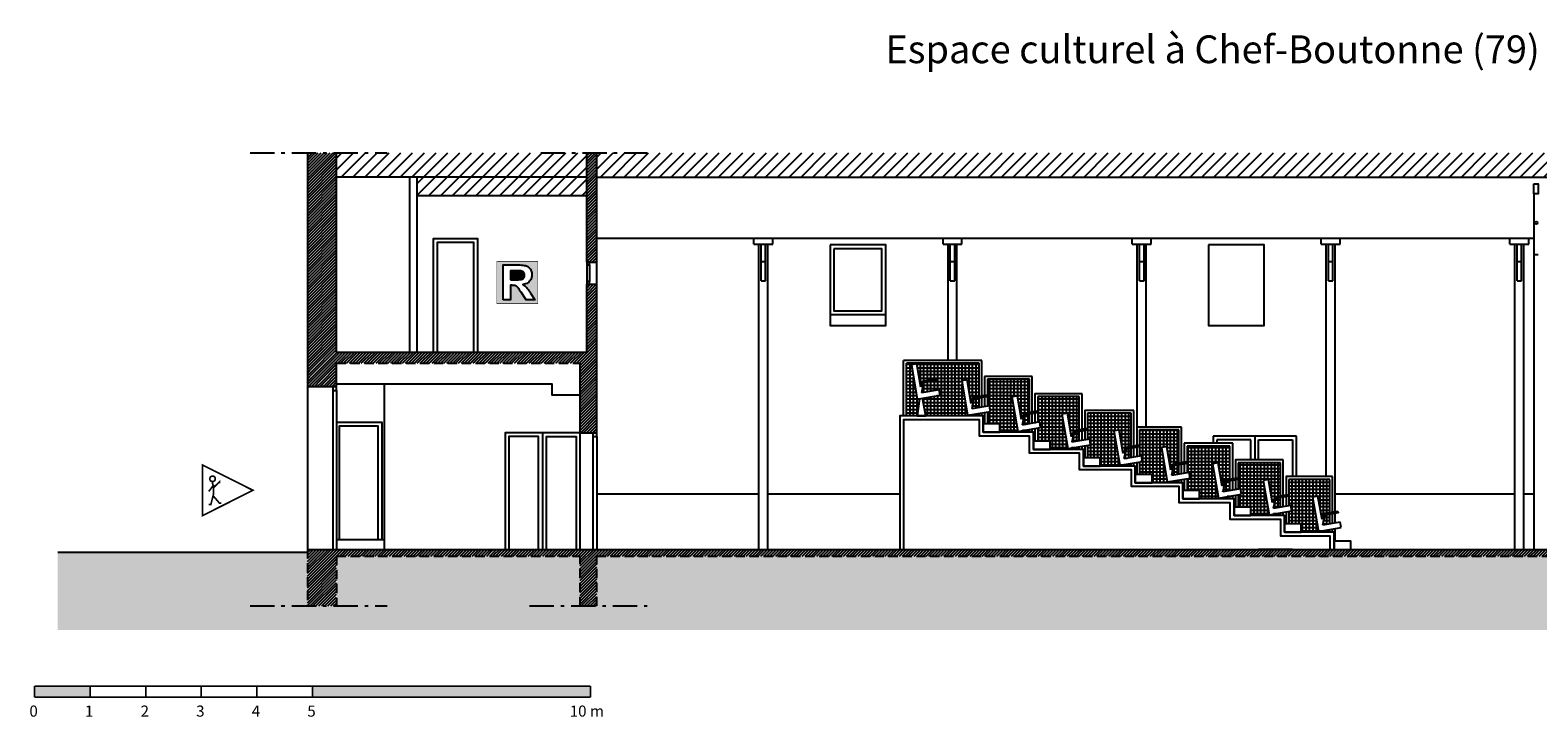
# Model space of a CAD drawing. Units: inches. Extents: x -2627 to 2391, y 3590 to 4858.
# Drawn here: x -2627 to 86, y 3622 to 4858 of the extents above; entities that cross this region are included whole.
import ezdxf

# ---------------------------------------------------------------- set-up
doc = ezdxf.new("R2010")
doc.units = ezdxf.units.IN
doc.header["$MEASUREMENT"] = 0
doc.linetypes.add('DCAD_Center', pattern=[36, 21, -6, 3, -6])
doc.linetypes.add('DCAD_Hidden', pattern=[36, 12, -6, 12, -6])
for name, color, linetype in [('$DDT_AUDIT_GENERATED_(3D)', 92, 'Continuous'), ('AXE', 6, 'DCAD_Center'), ('CLOISON', 1, 'Continuous'), ('HUISSERIE', 200, 'Continuous'), ('HUR-MUR', 253, 'Continuous'), ('IPE', 92, 'Continuous'), ('ISOLATION', 254, 'Continuous'), ('MENUISERI', 3, 'Continuous'), ('MOBILIER', 14, 'Continuous'), ('MUR', 140, 'Continuous'), ('MUR-SUPPOSE', 140, 'DCAD_Hidden'), ('TEXTE-17', 7, 'Continuous'), ('TRAIT-FDS', 253, 'Continuous'), ('TRAIT-SOL', 7, 'Continuous'), ('TRAIT-VU', 7, 'Continuous'), ('TUILE', 7, 'Continuous'), ('ZIP-MUR', 251, 'Continuous')]:
    doc.layers.add(name, color=color, linetype=linetype)
doc.styles.add('DC_TEXTSTYLE1', font='ARIALBD.TTF', dxfattribs={"height": 0.2})
doc.styles.add('DC_TEXTSTYLE2', font='ARIBLK.TTF', dxfattribs={"height": 0.2})
pattern_1 = [(90, (0, 0), (-6.25, 2e-11), [1250]), (180, (0, 0), (-2e-11, -6.25), [1250])]
pattern_2 = [(90, (0, 0), (-6.25, 8e-12), [1250]), (180, (0, 0), (-8e-12, -6.25), [1250])]
pattern_3 = [(45, (0, 0), (-2.6516504, 2.6516504), [750])]

# ---------------------------------------------------------------- blocks, each defined once
blk = doc.blocks.new('Accès public')
at = {"layer": 'TEXTE-17', "color": 7, "linetype": 'Continuous', "ltscale": 2, "const_width": 0.0309}
blk.add_lwpolyline([(46.522, 59.207), (47.454, 59.675), (46.522, 60.143), (46.522, 59.207)], close=True, dxfattribs=at)
for points in [[(46.832, 59.805), (46.832, 59.831), (46.74, 59.74), (46.721, 59.765), (46.636, 59.654)], [(46.701, 59.831), (46.721, 59.738), (46.721, 59.592), (46.675, 59.412), (46.636, 59.412)], [(46.871, 59.439), (46.833, 59.439), (46.721, 59.569)]]:
    blk.add_lwpolyline(points, dxfattribs=at)
blk.add_lwpolyline([(46.656, 59.878, 1), (46.756, 59.897, 1), (46.656, 59.878)], format="xyb", dxfattribs=at)
blk = doc.blocks.new('Echelle')
at = {"layer": 'ZIP-MUR', "linetype": 'Continuous', "ltscale": 0.001}
for points in [[(28.517, 58.67), (28.517, 58.875), (29.546, 58.875), (29.546, 58.67)], [(33.662, 58.67), (38.807, 58.67), (38.807, 58.875), (33.662, 58.875)]]:
    blk.add_hatch(color=7, dxfattribs=at).paths.add_polyline_path(points)
at = {"layer": 'ZIP-MUR', "color": 7, "linetype": 'Continuous', "ltscale": 2, "const_width": 0.0309}
for points in [[(28.517, 58.67), (28.517, 58.875)], [(28.517, 58.875), (38.807, 58.875)], [(28.517, 58.67), (38.807, 58.67)], [(29.546, 58.67), (29.546, 58.875)], [(30.575, 58.67), (30.575, 58.875)], [(31.604, 58.67), (31.604, 58.875)], [(32.633, 58.67), (32.633, 58.875)], [(33.662, 58.67), (33.662, 58.875)], [(38.807, 58.67), (38.807, 58.875)]]:
    blk.add_lwpolyline(points, dxfattribs=at)
at = {"layer": 'ZIP-MUR', "color": 7, "linetype": 'Continuous', "style": 'DC_TEXTSTYLE2'}
for s, height, p in [('0', 0.206, (28.421, 58.309)), ('1', 0.206, (29.45, 58.309)), ('2', 0.206, (30.479, 58.309)), ('3', 0.206, (31.508, 58.309)), ('4', 0.206, (32.537, 58.309)), ('5', 0.206, (33.566, 58.309)), ('10 m', 0.2058, (38.424, 58.309))]:
    blk.add_text(s, height=height, dxfattribs=at).set_placement(p)
blk = doc.blocks.new('Régie')
at = {"layer": 'TEXTE-17', "linetype": 'Continuous', "ltscale": 0.001}
h = blk.add_hatch(color=7, dxfattribs=at)
h.paths.add_polyline_path([(28.581, 67.654), (29.338, 67.658), (29.338, 66.874), (28.579, 66.874)])
h.paths.add_polyline_path([(28.698, 66.942), (28.829, 66.942), (28.829, 67.213), (28.855, 67.213), (28.87, 67.212), (28.883, 67.212), (28.895, 67.211), (28.905, 67.209), (28.914, 67.207), (28.922, 67.205), (28.928, 67.202), (28.935, 67.199), (28.942, 67.195), (28.948, 67.19), (28.955, 67.184), (28.961, 67.178), (28.968, 67.17), (28.977, 67.159), (28.988, 67.145), (29, 67.127), (29.014, 67.107), (29.03, 67.083), (29.124, 66.942), (29.281, 66.942), (29.201, 67.068), (29.187, 67.092), (29.173, 67.113), (29.16, 67.132), (29.148, 67.149), (29.137, 67.162), (29.128, 67.173), (29.118, 67.183), (29.107, 67.193), (29.096, 67.202), (29.084, 67.211), (29.071, 67.22), (29.058, 67.228), (29.085, 67.233), (29.11, 67.24), (29.132, 67.249), (29.152, 67.26), (29.17, 67.273), (29.185, 67.288), (29.199, 67.304), (29.209, 67.322), (29.218, 67.342), (29.223, 67.362), (29.227, 67.385), (29.228, 67.408), (29.227, 67.427), (29.225, 67.445), (29.221, 67.462), (29.216, 67.479), (29.209, 67.495), (29.2, 67.51), (29.19, 67.524), (29.179, 67.537), (29.167, 67.548), (29.154, 67.558), (29.14, 67.566), (29.124, 67.573), (29.107, 67.578), (29.087, 67.582), (29.063, 67.586), (29.036, 67.588), (29.006, 67.59), (28.973, 67.59), (28.698, 67.59)])
blk.add_hatch(color=7, dxfattribs=at).paths.add_polyline_path([(28.831, 67.316), (28.925, 67.316), (28.955, 67.316), (28.98, 67.317), (29.002, 67.318), (29.02, 67.319), (29.033, 67.321), (29.043, 67.324), (29.051, 67.327), (29.058, 67.33), (29.064, 67.334), (29.07, 67.339), (29.075, 67.345), (29.08, 67.351), (29.084, 67.358), (29.087, 67.365), (29.09, 67.373), (29.092, 67.381), (29.093, 67.39), (29.093, 67.4), (29.093, 67.41), (29.091, 67.42), (29.089, 67.429), (29.086, 67.438), (29.081, 67.446), (29.076, 67.453), (29.07, 67.459), (29.063, 67.464), (29.055, 67.469), (29.046, 67.473), (29.037, 67.476), (29.026, 67.478), (29.019, 67.479), (29.009, 67.479), (28.995, 67.48), (28.977, 67.48), (28.956, 67.48), (28.931, 67.481), (28.829, 67.481)])
at = {"layer": 'TEXTE-17', "color": 7, "linetype": 'Continuous', "ltscale": 2, "const_width": 0.0103}
blk.add_lwpolyline([(28.579, 67.658), (29.338, 67.658), (29.338, 66.874), (28.579, 66.874), (28.579, 67.658)], close=True, dxfattribs=at)
at = {"layer": 'TEXTE-17', "color": 7, "linetype": 'Continuous', "ltscale": 0.125}
for points in [[(28.698, 66.942), (28.698, 67.59), (28.973, 67.59), (29.006, 67.59), (29.036, 67.588), (29.063, 67.586), (29.087, 67.582), (29.107, 67.578), (29.124, 67.573), (29.14, 67.566), (29.154, 67.558), (29.167, 67.548), (29.179, 67.537), (29.19, 67.524), (29.2, 67.51), (29.209, 67.495), (29.216, 67.479), (29.221, 67.462), (29.225, 67.445), (29.227, 67.427), (29.228, 67.408), (29.227, 67.385), (29.223, 67.362), (29.218, 67.342), (29.209, 67.322), (29.199, 67.304), (29.185, 67.288), (29.17, 67.273), (29.152, 67.26), (29.132, 67.249), (29.11, 67.24), (29.085, 67.233), (29.058, 67.228), (29.071, 67.22), (29.084, 67.211), (29.096, 67.202), (29.107, 67.193), (29.118, 67.183), (29.128, 67.173), (29.137, 67.162), (29.148, 67.149), (29.16, 67.132), (29.173, 67.113), (29.187, 67.092), (29.201, 67.068), (29.281, 66.942), (29.124, 66.942), (29.03, 67.083), (29.014, 67.107), (29, 67.127), (28.988, 67.145), (28.977, 67.159), (28.968, 67.17), (28.961, 67.178), (28.955, 67.184), (28.948, 67.19), (28.942, 67.195), (28.935, 67.199), (28.928, 67.202), (28.922, 67.205), (28.914, 67.207), (28.905, 67.209), (28.895, 67.211), (28.883, 67.212), (28.87, 67.212), (28.855, 67.213), (28.829, 67.213), (28.829, 66.942), (28.698, 66.942)], [(28.829, 67.316), (28.925, 67.316), (28.955, 67.316), (28.98, 67.317), (29.002, 67.318), (29.02, 67.319), (29.033, 67.321), (29.043, 67.324), (29.051, 67.327), (29.058, 67.33), (29.064, 67.334), (29.07, 67.339), (29.075, 67.345), (29.08, 67.351), (29.084, 67.358), (29.087, 67.365), (29.09, 67.373), (29.092, 67.381), (29.093, 67.39), (29.093, 67.4), (29.093, 67.41), (29.091, 67.42), (29.089, 67.429), (29.086, 67.438), (29.081, 67.446), (29.076, 67.453), (29.07, 67.459), (29.063, 67.464), (29.055, 67.469), (29.046, 67.473), (29.037, 67.476), (29.026, 67.478), (29.019, 67.479), (29.009, 67.479), (28.995, 67.48), (28.977, 67.48), (28.956, 67.48), (28.931, 67.481), (28.829, 67.481), (28.829, 67.316)]]:
    blk.add_lwpolyline(points, close=True, dxfattribs=at)

msp = doc.modelspace()

# ---------------------------------------------------------------- hatches: boundary and pattern name
at = {"layer": 'HUR-MUR', "linetype": 'Continuous', "ltscale": 0.375}
h = msp.add_hatch(dxfattribs=at)
h.set_pattern_fill('DC_ANSI31', color=253, scale=3, style=0, pattern_type=2)
h.set_pattern_definition(pattern_3)
h.paths.add_polyline_path([(-2075.4, 4278.7), (-1625.4, 4278.7), (-1625.4, 4400.7), (-1607.4, 4400.7), (-1607.4, 4133.7), (-1637.4, 4133.7), (-1637.4, 4258.7), (-2075.4, 4258.7), (-2075.4, 4216.7), (-2127.9, 4216.7), (-2127.9, 4637.4), (-2075.4, 4637.4)])
h = msp.add_hatch(dxfattribs=at)
h.set_pattern_fill('DC_ANSI31', color=253, scale=3, style=0, pattern_type=2)
h.set_pattern_definition(pattern_3)
h.paths.add_polyline_path([(-1607.4, 3821.8), (-1637.4, 3821.8), (-1637.4, 3911.7), (-2075.4, 3911.7), (-2075.4, 3821.8), (-2127.9, 3821.8), (-2127.9, 3923.7), (1164, 3923.7), (1164, 4637.4), (1214, 4637.4), (1214, 3821.8), (1164, 3821.8), (1164, 3911.7), (-1607.4, 3911.7)])
h = msp.add_hatch(dxfattribs=at)
h.set_pattern_fill('DC_ANSI31', color=253, scale=3, style=0, pattern_type=2)
h.set_pattern_definition(pattern_3)
h.paths.add_polyline_path([(-1607.4, 4440.7), (-1625.4, 4440.7), (-1625.4, 4637.4), (-1607.4, 4637.4)])
at = {"layer": 'ISOLATION', "linetype": 'Continuous', "ltscale": 0.625}
h = msp.add_hatch(dxfattribs=at)
h.set_pattern_fill('DC_ANSI37', color=254, scale=5, angle=45, style=0, pattern_type=2)
h.set_pattern_definition(pattern_2)
h.paths.add_polyline_path([(-919.6, 4258.7), (-919.6, 4199.3), (-929.4, 4197.7), (-933.7, 4186.3), (-941, 4228.5), (-950.9, 4226.9), (-940.2, 4165.1), (-919.6, 4168.6), (-919.6, 4163.7), (-1015.3, 4163.7), (-1021.4, 4195.7), (-989.6, 4201), (-991.3, 4210.9), (-1023.2, 4205.5), (-1019.3, 4223.3), (-995.1, 4227.4), (-995.6, 4230.7), (-1019.9, 4226.7), (-1024.2, 4215.3), (-1031.4, 4257.5), (-1041.3, 4255.9), (-1030.7, 4194.1), (-1026.6, 4194.8), (-1031.2, 4163.7), (-1050.3, 4163.7), (-1050.3, 4258.7)])
h = msp.add_hatch(dxfattribs=at)
h.set_pattern_fill('DC_ANSI37', color=254, scale=5, angle=45, style=0, pattern_type=2)
h.set_pattern_definition(pattern_2)
h.paths.add_polyline_path([(-849.8, 4136.1), (-829.1, 4139.6), (-829.1, 4134.7), (-882.1, 4134.7), (-882.1, 4149.7), (-904.6, 4149.7), (-904.6, 4171.1), (-899.2, 4172), (-900.9, 4181.9), (-904.6, 4181.2), (-904.6, 4229.7), (-829.1, 4229.7), (-829.1, 4170.3), (-839, 4168.7), (-843.3, 4157.3), (-850.6, 4199.5), (-860.4, 4197.9)])
h = msp.add_hatch(dxfattribs=at)
h.set_pattern_fill('DC_ANSI37', color=254, scale=5, angle=45, style=0, pattern_type=2)
h.set_pattern_definition(pattern_2)
h.paths.add_polyline_path([(-919.6, 4178.7), (-932.8, 4176.5), (-928.9, 4194.3), (-919.6, 4195.9)])
h = msp.add_hatch(dxfattribs=at)
h.set_pattern_fill('DC_ANSI37', color=254, scale=5, angle=45, style=0, pattern_type=2)
h.set_pattern_definition(pattern_2)
h.paths.add_polyline_path([(-760, 4105.1), (-739.4, 4108.6), (-739.4, 4103.7), (-791.6, 4103.7), (-791.6, 4118.7), (-814.1, 4118.7), (-814.1, 4141.1), (-808.8, 4142), (-810.4, 4151.9), (-814.1, 4151.2), (-814.1, 4198.7), (-739.4, 4198.7), (-739.4, 4139.3), (-749.2, 4137.7), (-753.5, 4126.3), (-760.8, 4168.5), (-770.6, 4166.9)])
h = msp.add_hatch(dxfattribs=at)
h.set_pattern_fill('DC_ANSI37', color=254, scale=5, angle=45, style=0, pattern_type=2)
h.set_pattern_definition(pattern_1)
h.paths.add_polyline_path([(-829.1, 4149.7), (-842.3, 4147.5), (-838.4, 4165.3), (-829.1, 4166.9)])
h = msp.add_hatch(dxfattribs=at)
h.set_pattern_fill('DC_ANSI37', color=254, scale=5, angle=45, style=0, pattern_type=2)
h.set_pattern_definition(pattern_2)
h.paths.add_polyline_path([(-666.6, 4075.1), (-646, 4078.6), (-646, 4073.7), (-701.9, 4073.7), (-701.9, 4088.7), (-724.4, 4088.7), (-724.4, 4111.1), (-719, 4112), (-720.6, 4121.9), (-724.4, 4121.2), (-724.4, 4168.7), (-646, 4168.7), (-646, 4109.3), (-655.8, 4107.7), (-660.1, 4096.3), (-667.4, 4138.5), (-677.2, 4136.9)])
h = msp.add_hatch(dxfattribs=at)
h.set_pattern_fill('DC_ANSI37', color=254, scale=5, angle=45, style=0, pattern_type=2)
h.set_pattern_definition(pattern_1)
h.paths.add_polyline_path([(-739.4, 4118.7), (-752.5, 4116.5), (-748.7, 4134.3), (-739.4, 4135.9)])
h = msp.add_hatch(dxfattribs=at)
h.set_pattern_fill('DC_ANSI37', color=254, scale=5, angle=45, style=0, pattern_type=2)
h.set_pattern_definition(pattern_2)
h.paths.add_polyline_path([(-581, 4045.1), (-560.4, 4048.6), (-560.4, 4043.7), (-608.5, 4043.7), (-608.5, 4058.7), (-631, 4058.7), (-631, 4081.1), (-625.6, 4082), (-627.2, 4091.9), (-631, 4091.2), (-631, 4138.7), (-560.4, 4138.7), (-560.4, 4079.3), (-570.2, 4077.7), (-574.5, 4066.3), (-581.8, 4108.5), (-591.7, 4106.9)])
h = msp.add_hatch(dxfattribs=at)
h.set_pattern_fill('DC_ANSI37', color=254, scale=5, angle=45, style=0, pattern_type=2)
h.set_pattern_definition(pattern_1)
h.paths.add_polyline_path([(-646, 4088.7), (-659.1, 4086.5), (-655.2, 4104.3), (-646, 4105.9)])
h = msp.add_hatch(dxfattribs=at)
h.set_pattern_fill('DC_ANSI37', color=254, scale=5, angle=45, style=0, pattern_type=2)
h.set_pattern_definition(pattern_1)
h.paths.add_polyline_path([(-488.8, 4016.1), (-468.2, 4019.6), (-468.2, 4014.7), (-522.9, 4014.7), (-522.9, 4029.7), (-545.4, 4029.7), (-545.4, 4051.1), (-540, 4052), (-541.7, 4061.9), (-545.4, 4061.2), (-545.4, 4109.7), (-468.2, 4109.7), (-468.2, 4050.3), (-478, 4048.7), (-482.3, 4037.3), (-489.6, 4079.5), (-499.4, 4077.9)])
h = msp.add_hatch(dxfattribs=at)
h.set_pattern_fill('DC_ANSI37', color=254, scale=5, angle=45, style=0, pattern_type=2)
h.set_pattern_definition([(90, (0, 0), (-6.25, 4e-16), [1250]), (180, (0, 0), (-8e-16, -6.25), [1250])])
h.paths.add_polyline_path([(-560.4, 4058.7), (-573.6, 4056.5), (-569.7, 4074.3), (-560.4, 4075.9)])
h = msp.add_hatch(dxfattribs=at)
h.set_pattern_fill('DC_ANSI37', color=254, scale=5, angle=45, style=0, pattern_type=2)
h.set_pattern_definition(pattern_1)
h.paths.add_polyline_path([(-398, 3986.1), (-377.4, 3989.6), (-377.4, 3984.7), (-428.7, 3984.7), (-428.7, 3999.7), (-453.2, 3999.7), (-453.2, 4022.1), (-447.8, 4023), (-449.4, 4032.9), (-453.2, 4032.2), (-453.2, 4079.7), (-377.4, 4079.7), (-377.4, 4020.3), (-387.2, 4018.7), (-391.5, 4007.3), (-398.8, 4049.5), (-408.6, 4047.9)])
h = msp.add_hatch(dxfattribs=at)
h.set_pattern_fill('DC_ANSI37', color=254, scale=5, angle=45, style=0, pattern_type=2)
h.set_pattern_definition(pattern_1)
h.paths.add_polyline_path([(-468.2, 4029.7), (-481.3, 4027.5), (-477.5, 4045.3), (-468.2, 4046.9)])
h = msp.add_hatch(dxfattribs=at)
h.set_pattern_fill('DC_ANSI37', color=254, scale=5, angle=45, style=0, pattern_type=2)
h.set_pattern_definition(pattern_1)
h.paths.add_polyline_path([(-309.1, 3956.1), (-288.5, 3959.6), (-288.5, 3954.7), (-339.9, 3954.7), (-339.9, 3969.7), (-362.4, 3969.7), (-362.4, 3992.1), (-357, 3993), (-358.6, 4002.9), (-362.4, 4002.2), (-362.4, 4049.7), (-288.5, 4049.7), (-288.5, 3990.3), (-298.3, 3988.7), (-302.6, 3977.3), (-309.9, 4019.5), (-319.8, 4017.9)])
h = msp.add_hatch(dxfattribs=at)
h.set_pattern_fill('DC_ANSI37', color=254, scale=5, angle=45, style=0, pattern_type=2)
h.set_pattern_definition(pattern_1)
h.paths.add_polyline_path([(-377.4, 3999.7), (-390.5, 3997.5), (-386.6, 4015.3), (-377.4, 4016.9)])
h = msp.add_hatch(dxfattribs=at)
h.set_pattern_fill('DC_ANSI37', color=254, scale=5, angle=45, style=0, pattern_type=2)
h.set_pattern_definition(pattern_1)
h.paths.add_polyline_path([(-288.5, 3969.7), (-301.7, 3967.5), (-297.8, 3985.3), (-288.5, 3986.9)])
at = {"layer": 'TRAIT-SOL', "linetype": 'Continuous', "ltscale": 1.875}
h = msp.add_hatch(dxfattribs=at)
h.set_pattern_fill('DC_ANSI38', scale=15, style=0, pattern_type=2)
h.set_pattern_definition([(45, (0, 0), (-13.25825, 13.25825), [3750]), (135, (0, 0), (-39.77476, 13.25825), [46.875, -28.125])])
h.paths.add_polyline_path([(-2577.2, 3918.7), (-2127.9, 3918.7), (-2127.9, 3821.8), (-2075.4, 3821.8), (-2075.4, 3911.7), (-1637.4, 3911.7), (-1637.4, 3821.8), (-1607.4, 3821.8), (-1607.4, 3911.7), (1164, 3911.7), (1164, 3821.8), (1214, 3821.8), (1214, 3918.7), (1663.3, 3918.7), (1663.3, 3778.8), (-2577.2, 3778.8)])
at = {"layer": 'ZIP-MUR', "linetype": 'Continuous', "ltscale": 1.5}
h = msp.add_hatch(dxfattribs=at)
h.set_pattern_fill('DC_ANSI31', color=253, scale=12, style=0, pattern_type=2)
h.set_pattern_definition([(45, (0, 0), (-10.6066, 10.6066), [3000])])
h.paths.add_polyline_path([(-2075.4, 4637.4), (-2075.4, 4593.7), (-1930.4, 4593.7), (-1930.4, 4560.7), (-1625.4, 4560.7), (-1625.4, 4593.7), (1164, 4593.7), (1164, 4637.4)])

# ---------------------------------------------------------------- linework, layer by layer
at = {"layer": '$DDT_AUDIT_GENERATED_(3D)', "color": 92, "linetype": 'Continuous'}
for p, q in [((-1704.9, 4133.7), (-1704.9, 3923.7)), ((-423.7, 4127.7), (-423.7, 4084.7)), ((-491.7, 4120.7), (-491.7, 4114.7)), ((-430.7, 4120.7), (-491.7, 4120.7)), ((-430.7, 4084.7), (-430.7, 4120.7)), ((-416.7, 4084.7), (-416.7, 4120.7)), ((-416.7, 4120.7), (-355.7, 4120.7)), ((-355.7, 4120.7), (-355.7, 4054.7)), ((-491.7, 3923.7), (-430.7, 3923.7)), ((-355.7, 3923.7), (-416.7, 3923.7))]:
    msp.add_line(p, q, dxfattribs=at)
for points in [[(-1894.4, 4278.7), (-1828.4, 4278.7), (-1828.4, 4475.7), (-1894.4, 4475.7), (-1894.4, 4278.7)], [(-1180.6, 4464.7), (-1180.6, 4353.2), (-1094.6, 4353.2), (-1094.6, 4464.7), (-1180.6, 4464.7)]]:
    msp.add_lwpolyline(points, close=True, dxfattribs=at)
for points in [[(-2000.9, 3941.7), (-2000.9, 4145.7), (-2070.9, 4145.7), (-2070.9, 3941.7)], [(-1711.9, 3923.7), (-1711.9, 4126.7), (-1765.4, 4126.7), (-1765.4, 3923.7)], [(-1697.9, 3923.7), (-1697.9, 4126.7), (-1644.4, 4126.7), (-1644.4, 3923.7)]]:
    msp.add_lwpolyline(points, dxfattribs=at)
at = {"layer": 'AXE', "color": 6, "linetype": 'DCAD_Center', "ltscale": 2.083333}
for p, q in [((-2231.1, 4637.4), (-1984.6, 4637.4)), ((-1708.3, 4637.4), (-1516.6, 4637.4)), ((-2231.1, 3821.8), (-1984.6, 3821.8)), ((-1728.5, 3821.8), (-1516.6, 3821.8))]:
    msp.add_line(p, q, dxfattribs=at)
at = {"layer": 'CLOISON', "color": 1, "linetype": 'Continuous'}
for p, q in [((-1625.4, 4593.7), (-2075.4, 4593.7)), ((-1943.4, 4278.7), (-1943.4, 4593.7)), ((-1930.4, 4278.7), (-1930.4, 4593.7)), ((-1607.4, 4593.7), (1164, 4593.7)), ((-1930.4, 4560.7), (-1625.4, 4560.7))]:
    msp.add_line(p, q, dxfattribs=at)
for points in [[(-2075.4, 4221.7), (-1688.4, 4221.7), (-1688.4, 4201.7), (-1637.4, 4201.7)], [(-281, 3923.7), (-281, 3954.7), (-369.9, 3954.7), (-369.9, 3984.7), (-460.7, 3984.7), (-460.7, 4014.7), (-552.9, 4014.7), (-552.9, 4043.7), (-638.5, 4043.7), (-638.5, 4073.7), (-731.9, 4073.7), (-731.9, 4103.7), (-821.6, 4103.7), (-821.6, 4134.7), (-912.1, 4134.7), (-912.1, 4163.7), (-1062.3, 4163.7), (-1062.3, 3923.7)], [(-288, 3923.7), (-288, 3947.7), (-376.9, 3947.7), (-376.9, 3977.7), (-467.7, 3977.7), (-467.7, 4007.7), (-559.9, 4007.7), (-559.9, 4036.7), (-645.5, 4036.7), (-645.5, 4066.7), (-738.9, 4066.7), (-738.9, 4096.7), (-828.6, 4096.7), (-828.6, 4127.7), (-919.1, 4127.7), (-919.1, 4156.7), (-1055.3, 4156.7), (-1055.3, 3923.7)]]:
    msp.add_lwpolyline(points, dxfattribs=at)
at = {"layer": 'HUISSERIE', "color": 200, "linetype": 'Continuous'}
for points in [[(-1625.4, 4435.7), (-1620.4, 4435.7), (-1620.4, 4440.7), (-1625.4, 4440.7), (-1625.4, 4435.7)], [(-1625.4, 4400.7), (-1620.4, 4400.7), (-1620.4, 4405.7), (-1625.4, 4405.7), (-1625.4, 4400.7)], [(-2082.4, 4209.7), (-2075.4, 4209.7), (-2075.4, 4216.7), (-2082.4, 4216.7), (-2082.4, 4209.7)], [(-1614.4, 4126.7), (-1607.4, 4126.7), (-1607.4, 4133.7), (-1614.4, 4133.7), (-1614.4, 4126.7)]]:
    msp.add_lwpolyline(points, close=True, dxfattribs=at)
at = {"layer": 'IPE', "color": 92, "linetype": 'Continuous'}
msp.add_lwpolyline([(78.4, 4581.7), (86.4, 4581.7), (86.4, 4563.7), (78.4, 4563.7), (78.4, 4581.7)], close=True, dxfattribs=at)
msp.add_circle((82.4, 4511.2), 2.5, dxfattribs=at)
at = {"layer": 'MENUISERI', "color": 3, "linetype": 'Continuous'}
for p, q in [((-1625.4, 4435.7), (-1625.4, 4405.7)), ((-1620.4, 4435.7), (-1620.4, 4405.7)), ((-2082.4, 4209.7), (-2082.4, 3923.7)), ((-2075.4, 4209.7), (-2075.4, 3923.7)), ((-1614.4, 4126.7), (-1614.4, 3923.7)), ((-1607.4, 4126.7), (-1607.4, 3923.7))]:
    msp.add_line(p, q, dxfattribs=at)
at = {"layer": 'MOBILIER', "color": 14, "linetype": 'Continuous', "ltscale": 0.75}
for p, q in [((-1031.4, 4257.5), (-1041.3, 4255.9)), ((-1041.3, 4255.9), (-1030.7, 4194.1)), ((-1024.2, 4215.3), (-1031.4, 4257.5)), ((-1019.9, 4226.7), (-1024.2, 4215.3)), ((-1019.3, 4223.3), (-1023.2, 4205.5)), ((-991.3, 4210.9), (-1023.2, 4205.5)), ((-1019.9, 4226.7), (-995.6, 4230.7)), ((-995.1, 4227.4), (-1019.3, 4223.3)), ((-995.6, 4230.7), (-995.1, 4227.4)), ((-989.6, 4201), (-991.3, 4210.9)), ((-941, 4228.5), (-950.9, 4226.9)), ((-950.9, 4226.9), (-940.2, 4165.1)), ((-933.7, 4186.3), (-941, 4228.5)), ((-1030.7, 4194.1), (-989.6, 4201)), ((-929.4, 4197.7), (-933.7, 4186.3)), ((-928.9, 4194.3), (-932.8, 4176.5)), ((-900.9, 4181.9), (-932.8, 4176.5)), ((-929.4, 4197.7), (-905.2, 4201.7)), ((-904.6, 4198.4), (-928.9, 4194.3)), ((-905.2, 4201.7), (-904.6, 4198.4)), ((-899.2, 4172), (-900.9, 4181.9)), ((-850.6, 4199.5), (-860.4, 4197.9)), ((-860.4, 4197.9), (-849.8, 4136.1)), ((-843.3, 4157.3), (-850.6, 4199.5)), ((-940.2, 4165.1), (-899.2, 4172)), ((-839, 4168.7), (-843.3, 4157.3)), ((-838.4, 4165.3), (-842.3, 4147.5)), ((-810.4, 4152.9), (-842.3, 4147.5)), ((-839, 4168.7), (-814.8, 4172.7)), ((-814.2, 4169.4), (-838.4, 4165.3)), ((-814.8, 4172.7), (-814.2, 4169.4)), ((-808.8, 4143), (-810.4, 4152.9)), ((-760.8, 4168.5), (-770.6, 4166.9)), ((-770.6, 4166.9), (-760, 4105.1)), ((-753.5, 4126.3), (-760.8, 4168.5)), ((-849.8, 4136.1), (-808.8, 4143)), ((-749.2, 4137.7), (-753.5, 4126.3)), ((-748.7, 4134.3), (-752.5, 4116.5)), ((-749.2, 4137.7), (-725, 4141.7)), ((-724.4, 4138.4), (-748.7, 4134.3)), ((-725, 4141.7), (-724.4, 4138.4)), ((-667.4, 4138.5), (-677.2, 4136.9)), ((-677.2, 4136.9), (-666.6, 4075.1)), ((-660.1, 4096.3), (-667.4, 4138.5)), ((-760, 4105.1), (-719, 4112)), ((-720.6, 4121.9), (-752.5, 4116.5)), ((-719, 4112), (-720.6, 4121.9)), ((-655.8, 4107.7), (-660.1, 4096.3)), ((-655.2, 4104.3), (-659.1, 4086.5)), ((-655.8, 4107.7), (-631.6, 4111.7)), ((-631, 4108.4), (-655.2, 4104.3)), ((-631.6, 4111.7), (-631, 4108.4)), ((-581.8, 4108.5), (-591.7, 4106.9)), ((-591.7, 4106.9), (-581, 4045.1)), ((-574.5, 4066.3), (-581.8, 4108.5)), ((-666.6, 4075.1), (-625.6, 4082)), ((-627.2, 4091.9), (-659.1, 4086.5)), ((-625.6, 4082), (-627.2, 4091.9)), ((-570.2, 4077.7), (-574.5, 4066.3)), ((-569.7, 4074.3), (-573.6, 4056.5)), ((-570.2, 4077.7), (-546, 4081.7)), ((-545.4, 4078.4), (-569.7, 4074.3)), ((-546, 4081.7), (-545.4, 4078.4)), ((-489.6, 4079.5), (-499.4, 4077.9)), ((-499.4, 4077.9), (-488.8, 4016.1)), ((-482.3, 4037.3), (-489.6, 4079.5)), ((-581, 4045.1), (-540, 4052)), ((-541.7, 4061.9), (-573.6, 4056.5)), ((-540, 4052), (-541.7, 4061.9)), ((-478, 4048.7), (-482.3, 4037.3)), ((-477.5, 4045.3), (-481.3, 4027.5)), ((-478, 4048.7), (-453.8, 4052.7)), ((-453.2, 4049.4), (-477.5, 4045.3)), ((-453.8, 4052.7), (-453.2, 4049.4)), ((-398.8, 4049.5), (-408.6, 4047.9)), ((-408.6, 4047.9), (-398, 3986.1)), ((-391.5, 4007.3), (-398.8, 4049.5)), ((-488.8, 4016.1), (-447.8, 4023)), ((-449.4, 4032.9), (-481.3, 4027.5)), ((-447.8, 4023), (-449.4, 4032.9)), ((-387.2, 4018.7), (-391.5, 4007.3)), ((-386.6, 4015.3), (-390.5, 3997.5)), ((-387.2, 4018.7), (-363, 4022.7)), ((-362.4, 4019.4), (-386.6, 4015.3)), ((-363, 4022.7), (-362.4, 4019.4)), ((-309.9, 4019.5), (-319.8, 4017.9)), ((-319.8, 4017.9), (-309.1, 3956.1)), ((-302.6, 3977.3), (-309.9, 4019.5)), ((-398, 3986.1), (-357, 3993)), ((-358.6, 4002.9), (-390.5, 3997.5)), ((-357, 3993), (-358.6, 4002.9)), ((-298.3, 3988.7), (-302.6, 3977.3)), ((-298.3, 3988.7), (-274.1, 3992.7)), ((-273.5, 3989.4), (-297.8, 3985.3)), ((-274.1, 3992.7), (-273.5, 3989.4)), ((-309.1, 3956.1), (-268.1, 3963)), ((-297.8, 3985.3), (-301.7, 3967.5)), ((-269.8, 3972.9), (-301.7, 3967.5)), ((-268.1, 3963), (-269.8, 3972.9))]:
    msp.add_line(p, q, dxfattribs=at)
at = {"layer": 'MOBILIER', "color": 14, "linetype": 'Continuous'}
msp.add_lwpolyline([(-1026.6, 4194.8), (-1031.2, 4163.7), (-1015.3, 4163.7), (-1021.4, 4195.7)], dxfattribs=at)
at = {"layer": 'MUR', "color": 140, "linetype": 'Continuous'}
for p, q in [((-2127.9, 4637.4), (-2127.9, 4216.7)), ((-2075.4, 4278.7), (-2075.4, 4637.4)), ((-1625.4, 4440.7), (-1625.4, 4637.4)), ((-1607.4, 4440.7), (-1607.4, 4637.4)), ((-1625.4, 4440.7), (-1607.4, 4440.7)), ((-1625.4, 4400.7), (-1607.4, 4400.7)), ((-1625.4, 4278.7), (-1625.4, 4400.7)), ((-1607.4, 4133.7), (-1607.4, 4400.7)), ((-2075.4, 4278.7), (-1625.4, 4278.7)), ((-2075.4, 4216.7), (-2075.4, 4258.7)), ((-1637.4, 4133.7), (-1637.4, 4258.7)), ((-2127.9, 4216.7), (-2075.4, 4216.7)), ((-1637.4, 4133.7), (-1607.4, 4133.7)), ((-2127.9, 3923.7), (1164, 3923.7))]:
    msp.add_line(p, q, dxfattribs=at)
at = {"layer": 'MUR-SUPPOSE', "color": 140, "linetype": 'DCAD_Hidden', "ltscale": 1.388889}
for p, q in [((-2075.4, 4258.7), (-1637.4, 4258.7)), ((-2127.9, 3923.7), (-2127.9, 3821.8)), ((-2075.4, 3911.7), (-2075.4, 3821.8)), ((-2075.4, 3911.7), (-1637.4, 3911.7)), ((-1637.4, 3821.8), (-1637.4, 3911.7)), ((-1607.4, 3821.8), (-1607.4, 3911.7)), ((-1607.4, 3911.7), (1164, 3911.7))]:
    msp.add_line(p, q, dxfattribs=at)
at = {"layer": 'TRAIT-FDS', "color": 253, "linetype": 'Continuous'}
for p, q in [((-1607.4, 4483.7), (78.4, 4483.7)), ((-1324.7, 4472.7), (-1324.7, 4483.7)), ((-1290.7, 4472.7), (-1290.7, 4483.7)), ((-984.5, 4472.7), (-984.5, 4483.7)), ((-950.5, 4472.7), (-950.5, 4483.7)), ((-643.9, 4472.7), (-643.9, 4483.7)), ((-609.9, 4472.7), (-609.9, 4483.7)), ((-304, 4472.7), (-304, 4483.7)), ((-270, 4472.7), (-270, 4483.7)), ((35.4, 4472.7), (35.4, 4483.7)), ((69.4, 4472.7), (69.4, 4483.7)), ((-1324.7, 4472.7), (-1290.7, 4472.7)), ((-1315.7, 3923.7), (-1315.7, 4472.7)), ((-1311.7, 4406.7), (-1311.7, 4472.7)), ((-1303.7, 4406.7), (-1303.7, 4472.7)), ((-1299.7, 3923.7), (-1299.7, 4472.7)), ((-984.5, 4472.7), (-950.5, 4472.7)), ((-975.5, 4263.7), (-975.5, 4472.7)), ((-971.5, 4406.7), (-971.5, 4472.7)), ((-963.5, 4406.7), (-963.5, 4472.7)), ((-959.5, 4263.7), (-959.5, 4472.7)), ((-643.9, 4472.7), (-609.9, 4472.7)), ((-634.9, 4143.7), (-634.9, 4472.7)), ((-630.9, 4406.7), (-630.9, 4472.7)), ((-622.9, 4406.7), (-622.9, 4472.7)), ((-618.9, 4143.7), (-618.9, 4472.7)), ((-304, 4472.7), (-270, 4472.7)), ((-295, 4054.7), (-295, 4472.7)), ((-291, 4406.7), (-291, 4472.7)), ((-283, 4406.7), (-283, 4472.7)), ((-279, 3991.9), (-279, 4472.7)), ((35.4, 4472.7), (69.4, 4472.7)), ((44.4, 3923.7), (44.4, 4472.7)), ((48.4, 4406.7), (48.4, 4472.7)), ((56.4, 4406.7), (56.4, 4472.7)), ((60.4, 3923.7), (60.4, 4472.7)), ((-1311.7, 4441.7), (-1303.7, 4441.7)), ((-971.5, 4441.7), (-963.5, 4441.7)), ((-630.9, 4441.7), (-622.9, 4441.7)), ((-291, 4441.7), (-283, 4441.7)), ((48.4, 4441.7), (56.4, 4441.7)), ((-1311.7, 4406.7), (-1303.7, 4406.7)), ((-971.5, 4406.7), (-963.5, 4406.7)), ((-630.9, 4406.7), (-622.9, 4406.7)), ((-291, 4406.7), (-283, 4406.7)), ((48.4, 4406.7), (56.4, 4406.7)), ((-1187.6, 4346.2), (-1087.6, 4346.2)), ((-1055.3, 4163.7), (-1055.3, 4263.7)), ((-914.6, 4263.7), (-1055.3, 4263.7)), ((-919.6, 4258.7), (-1050.3, 4258.7)), ((-1050.3, 4163.7), (-1050.3, 4258.7)), ((-919.6, 4199.3), (-919.6, 4258.7)), ((-914.6, 4200.2), (-914.6, 4263.7)), ((-824.1, 4234.7), (-909.6, 4234.7)), ((-909.6, 4234.7), (-909.6, 4201)), ((-824.1, 4171.2), (-824.1, 4234.7)), ((-1989.4, 3923.7), (-1989.4, 4221.7)), ((-904.6, 4229.7), (-904.6, 4181.2)), ((-829.1, 4229.7), (-904.6, 4229.7)), ((-829.1, 4170.3), (-829.1, 4229.7)), ((-919.6, 4178.7), (-919.6, 4195.9)), ((-914.6, 4179.5), (-914.6, 4196.7)), ((-909.6, 4197.5), (-909.6, 4180.4)), ((-814.1, 4198.7), (-814.1, 4151.2)), ((-739.4, 4198.7), (-814.1, 4198.7)), ((-739.4, 4139.3), (-739.4, 4198.7)), ((-734.4, 4140.2), (-734.4, 4203.7)), ((-919.6, 4163.7), (-919.6, 4168.6)), ((-914.6, 4163.7), (-914.6, 4169.4)), ((-909.6, 4170.2), (-909.6, 4149.7)), ((-904.6, 4171.1), (-904.6, 4149.7)), ((-829.1, 4149.7), (-829.1, 4166.9)), ((-824.1, 4150.5), (-824.1, 4167.7)), ((-819.1, 4167.5), (-819.1, 4150.4)), ((-724.4, 4168.7), (-724.4, 4121.2)), ((-646, 4168.7), (-724.4, 4168.7)), ((-646, 4109.3), (-646, 4168.7)), ((-641, 4110.2), (-641, 4173.7)), ((-829.1, 4134.7), (-829.1, 4139.6)), ((-824.1, 4134.7), (-824.1, 4140.4)), ((-819.1, 4140.2), (-819.1, 4118.7)), ((-814.1, 4141.1), (-814.1, 4118.7)), ((-739.4, 4118.7), (-739.4, 4135.9)), ((-734.4, 4119.5), (-734.4, 4136.7)), ((-729.4, 4137.5), (-729.4, 4120.4)), ((-631, 4138.7), (-631, 4091.2)), ((-560.4, 4138.7), (-631, 4138.7)), ((-560.4, 4079.3), (-560.4, 4138.7)), ((-555.4, 4080.2), (-555.4, 4143.7)), ((-498.7, 4127.7), (-498.7, 4114.7)), ((-348.7, 4127.7), (-498.7, 4127.7)), ((-348.7, 4054.7), (-348.7, 4127.7)), ((-739.4, 4103.7), (-739.4, 4108.6)), ((-734.4, 4103.7), (-734.4, 4109.4)), ((-729.4, 4110.2), (-729.4, 4088.7)), ((-724.4, 4111.1), (-724.4, 4088.7)), ((-646, 4088.7), (-646, 4105.9)), ((-641, 4089.5), (-641, 4106.7)), ((-636, 4107.5), (-636, 4090.4)), ((-463.2, 4114.7), (-550.4, 4114.7)), ((-550.4, 4114.7), (-550.4, 4081)), ((-545.4, 4109.7), (-545.4, 4061.2)), ((-468.2, 4109.7), (-545.4, 4109.7)), ((-468.2, 4050.3), (-468.2, 4109.7)), ((-463.2, 4051.2), (-463.2, 4114.7)), ((-646, 4073.7), (-646, 4078.6)), ((-641, 4073.7), (-641, 4079.4)), ((-636, 4080.2), (-636, 4058.7)), ((-631, 4081.1), (-631, 4058.7)), ((-560.4, 4058.7), (-560.4, 4075.9)), ((-555.4, 4059.5), (-555.4, 4076.7)), ((-550.4, 4077.5), (-550.4, 4060.4)), ((-453.2, 4079.7), (-453.2, 4032.2)), ((-377.4, 4079.7), (-453.2, 4079.7)), ((-377.4, 4020.3), (-377.4, 4079.7)), ((-372.4, 4021.2), (-372.4, 4084.7)), ((-560.4, 4043.7), (-560.4, 4048.6)), ((-555.4, 4043.7), (-555.4, 4049.4)), ((-550.4, 4050.2), (-550.4, 4029.7)), ((-545.4, 4051.1), (-545.4, 4029.7)), ((-468.2, 4029.7), (-468.2, 4046.9)), ((-463.2, 4030.5), (-463.2, 4047.7)), ((-458.2, 4048.5), (-458.2, 4031.4)), ((-362.4, 4049.7), (-362.4, 4002.2)), ((-288.5, 4049.7), (-362.4, 4049.7)), ((-288.5, 3990.3), (-288.5, 4049.7)), ((-283.5, 3991.2), (-283.5, 4054.7)), ((-1607.4, 4023.7), (-1315.7, 4023.7)), ((-1299.7, 4023.7), (-1062.3, 4023.7)), ((-468.2, 4014.7), (-468.2, 4019.6)), ((-463.2, 4014.7), (-463.2, 4020.4)), ((-458.2, 4021.2), (-458.2, 3999.7)), ((-453.2, 4022.1), (-453.2, 3999.7)), ((-377.4, 3999.7), (-377.4, 4016.9)), ((-372.4, 4000.5), (-372.4, 4017.7)), ((-367.4, 4018.5), (-367.4, 4001.4)), ((-279, 4023.7), (44.4, 4023.7)), ((60.4, 4023.7), (78.4, 4023.7)), ((-377.4, 3984.7), (-377.4, 3989.6)), ((-372.4, 3984.7), (-372.4, 3990.4)), ((-367.4, 3991.2), (-367.4, 3969.7)), ((-362.4, 3992.1), (-362.4, 3969.7)), ((-283.5, 3970.5), (-283.5, 3987.7)), ((-279, 3971.3), (-279, 3988.4)), ((-288.5, 3969.7), (-288.5, 3986.9)), ((-283.5, 3954.7), (-283.5, 3960.4)), ((-279, 3938.7), (-279, 3961.2)), ((-2075.4, 3941.7), (-1989.4, 3941.7)), ((-288.5, 3954.7), (-288.5, 3959.6)), ((-498.7, 3923.7), (-348.7, 3923.7))]:
    msp.add_line(p, q, dxfattribs=at)
for points in [[(-1901.4, 4278.7), (-1821.4, 4278.7), (-1821.4, 4482.7), (-1901.4, 4482.7), (-1901.4, 4278.7)], [(-1187.6, 4471.7), (-1187.6, 4326.7), (-1087.6, 4326.7), (-1087.6, 4471.7), (-1187.6, 4471.7)], [(-506.9, 4471.7), (-506.9, 4326.7), (-406.9, 4326.7), (-406.9, 4471.7), (-506.9, 4471.7)]]:
    msp.add_lwpolyline(points, close=True, dxfattribs=at)
for points in [[(-734.4, 4203.7), (-819.1, 4203.7), (-819.1, 4171)], [(-2075.4, 4152.7), (-1993.9, 4152.7), (-1993.9, 3941.7)], [(-641, 4173.7), (-729.4, 4173.7), (-729.4, 4141)], [(-1637.4, 3923.7), (-1637.4, 4133.7), (-1772.4, 4133.7), (-1772.4, 3923.7)], [(-555.4, 4143.7), (-636, 4143.7), (-636, 4111)], [(-372.4, 4084.7), (-458.2, 4084.7), (-458.2, 4052)], [(-283.5, 4054.7), (-367.4, 4054.7), (-367.4, 4022)]]:
    msp.add_lwpolyline(points, dxfattribs=at)
at = {"layer": 'TRAIT-SOL', "color": 7, "linetype": 'Continuous'}
msp.add_line((-2577.2, 3918.7), (-2127.9, 3918.7), dxfattribs=at)
at = {"layer": 'TRAIT-VU', "color": 7, "linetype": 'Continuous'}
for p, q in [((78.4, 4563.7), (78.4, 3923.7)), ((86.4, 4453.7), (78.4, 4453.7)), ((-1607.4, 4400.7), (-1607.4, 4440.7)), ((-2127.9, 4216.7), (-2127.9, 3923.7))]:
    msp.add_line(p, q, dxfattribs=at)
for points in [[(-912.1, 4134.7), (-882.1, 4134.7), (-882.1, 4149.7), (-912.1, 4149.7), (-912.1, 4134.7)], [(-821.6, 4103.7), (-791.6, 4103.7), (-791.6, 4118.7), (-821.6, 4118.7), (-821.6, 4103.7)], [(-731.9, 4073.7), (-701.9, 4073.7), (-701.9, 4088.7), (-731.9, 4088.7), (-731.9, 4073.7)], [(-638.5, 4043.7), (-608.5, 4043.7), (-608.5, 4058.7), (-638.5, 4058.7), (-638.5, 4043.7)], [(-552.9, 4014.7), (-522.9, 4014.7), (-522.9, 4029.7), (-552.9, 4029.7), (-552.9, 4014.7)], [(-460.7, 3984.7), (-430.7, 3984.7), (-430.7, 3999.7), (-460.7, 3999.7), (-460.7, 3984.7)], [(-369.9, 3954.7), (-339.9, 3954.7), (-339.9, 3969.7), (-369.9, 3969.7), (-369.9, 3954.7)], [(-281, 3923.7), (-251, 3923.7), (-251, 3938.7), (-281, 3938.7), (-281, 3923.7)]]:
    msp.add_lwpolyline(points, close=True, dxfattribs=at)

# ---------------------------------------------------------------- block references
at = {"layer": 'AXE', "color": 6, "linetype": 'Continuous', "ltscale": 0.771781, "xscale": 97.17786313505822, "yscale": 97.17786313505822, "zscale": 97.17786313505822}
msp.add_blockref('Echelle', (-5390, -2043.7), dxfattribs=at)
at = {"layer": 'TEXTE-17', "color": 7, "linetype": 'Continuous', "ltscale": 2}
for name, p, xscale, yscale, zscale in [('Régie', (-4564.4, -2132.7), 97.1778631350578, 97.1778631350578, 97.1778631350578), ('Accès public', (-6837.4, -1769.1), 97.17786313505822, 97.17786313505822, 97.17786313505822)]:
    msp.add_blockref(name, p, dxfattribs=dict(at, xscale=xscale, yscale=yscale, zscale=zscale))

# ---------------------------------------------------------------- texts
at = {"layer": 'TUILE', "color": 7, "linetype": 'DCAD_Hidden', "style": 'DC_TEXTSTYLE1'}
msp.add_text('Espace culturel à Chef-Boutonne (79)', height=50, dxfattribs=at).set_placement((-1088.1, 4798.6))

doc.saveas('drawing.dxf')
